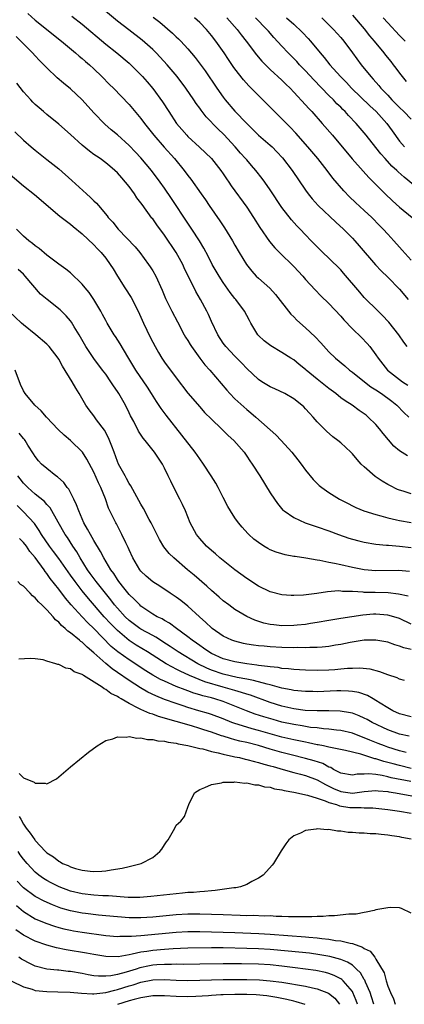
# Model space of a CAD drawing. Units: inches. Extents: x 2577000 to 2580000, y 1551000 to 1554000.
# Drawn here: x 2578334 to 2578400, y 1551951 to 1552119 of the extents above; entities that cross this region are included whole.
import ezdxf

# ---------------------------------------------------------------- set-up
doc = ezdxf.new("R2010")
doc.units = ezdxf.units.IN
doc.header["$MEASUREMENT"] = 0
doc.layers.add('LD25771551_2ft', color=84, linetype='Continuous')

msp = doc.modelspace()

# ---------------------------------------------------------------- linework, layer by layer
at = {"layer": 'LD25771551_2ft'}
for points, elevation in [([(2578400.32, 1552063), (2578399.74, 1552063.74), (2578398.89, 1552065), (2578397.17, 1552067.17), (2578397, 1552067.35), (2578396.2, 1552068.2), (2578395.37, 1552069), (2578393, 1552071.37), (2578392.24, 1552072.25), (2578389.5, 1552075.5), (2578389, 1552076.04), (2578387, 1552078.05), (2578385.98, 1552079), (2578383.96, 1552081), (2578383, 1552082), (2578382.08, 1552083), (2578381.55, 1552083.55), (2578380.6, 1552084.6), (2578379, 1552086.67), (2578377, 1552089.69), (2578376.08, 1552091), (2578375.63, 1552091.63), (2578374.55, 1552093), (2578373.84, 1552093.84), (2578373, 1552094.77), (2578372.81, 1552095), (2578371.95, 1552095.95), (2578371.03, 1552097), (2578369.1, 1552099.1), (2578368.08, 1552100.08), (2578366.12, 1552102.12), (2578365.25, 1552103.25), (2578365, 1552103.61), (2578364.4, 1552104.4), (2578364.01, 1552105), (2578362.65, 1552107), (2578361.16, 1552109), (2578359.48, 1552111), (2578358.29, 1552112.29), (2578357.6, 1552113), (2578357, 1552113.58), (2578355.18, 1552115.18), (2578352.91, 1552116.91), (2578351, 1552118.41), (2578347, 1552121.76)], 7106), ([(2578335.72, 1552119.72), (2578337, 1552118.57), (2578341.48, 1552115), (2578343.86, 1552113), (2578344.46, 1552112.46), (2578345, 1552112.05), (2578345.56, 1552111.56), (2578346.25, 1552111), (2578347, 1552110.31), (2578348.36, 1552109), (2578349.65, 1552107.65), (2578350.32, 1552107), (2578353, 1552104.2), (2578355, 1552101.82), (2578355.6, 1552101), (2578357.18, 1552099), (2578358.94, 1552096.94), (2578360.69, 1552095), (2578362.38, 1552093), (2578363, 1552092.15), (2578363.51, 1552091.51), (2578365.23, 1552089), (2578365.97, 1552087.97), (2578366.62, 1552087), (2578368.43, 1552084.43), (2578369.23, 1552083.23), (2578370.59, 1552081), (2578371, 1552080.24), (2578371.71, 1552079), (2578372.96, 1552076.96), (2578373.85, 1552075.85), (2578374.63, 1552075), (2578375, 1552074.64), (2578376.92, 1552072.92), (2578377.88, 1552071.88), (2578380.5, 1552068.5), (2578381, 1552068.04), (2578381.52, 1552067.52), (2578383, 1552066.21), (2578384.65, 1552064.65), (2578385.61, 1552063.61), (2578387, 1552062.08), (2578388.11, 1552061), (2578389.7, 1552059.7), (2578390.52, 1552059), (2578391, 1552058.65), (2578393.03, 1552057), (2578394.15, 1552056.15), (2578395, 1552055.63), (2578395.93, 1552055), (2578397.68, 1552053.68), (2578398.55, 1552053), (2578399.77, 1552051.77), (2578400.57, 1552051)], 7102), ([(2578343.25, 1552119.25), (2578345, 1552117.89), (2578349, 1552114.52), (2578350.87, 1552113), (2578353, 1552111.24), (2578353.27, 1552111), (2578355, 1552109.29), (2578355.27, 1552109), (2578356.07, 1552108.07), (2578357, 1552106.97), (2578358.65, 1552104.65), (2578359.72, 1552103), (2578361.07, 1552101), (2578361.96, 1552099.96), (2578362.79, 1552099), (2578363, 1552098.79), (2578364.97, 1552096.97), (2578366, 1552096), (2578367, 1552095), (2578368.58, 1552093), (2578369, 1552092.4), (2578369.56, 1552091.56), (2578369.97, 1552091), (2578370.38, 1552090.38), (2578373, 1552086.71), (2578374.14, 1552085), (2578375.26, 1552083.26), (2578376.9, 1552080.9), (2578377.8, 1552079.8), (2578378.58, 1552079), (2578381, 1552076.62), (2578382.55, 1552075), (2578383, 1552074.44), (2578384.64, 1552072.64), (2578385.62, 1552071.62), (2578387, 1552070.34), (2578389, 1552068.17), (2578389.53, 1552067.53), (2578391, 1552066.01), (2578392.52, 1552064.52), (2578393.51, 1552063.51), (2578393.96, 1552063), (2578395, 1552061.6), (2578395.39, 1552061), (2578396.95, 1552059), (2578399, 1552057.39), (2578399.53, 1552057), (2578400.44, 1552056.44)], 7104), ([(2578357.09, 1552119.09), (2578358.21, 1552118.21), (2578360.36, 1552116.36), (2578361, 1552115.75), (2578361.4, 1552115.4), (2578361.79, 1552115), (2578363, 1552113.7), (2578364.23, 1552112.23), (2578365.93, 1552109.93), (2578367.9, 1552107), (2578369, 1552105.44), (2578369.35, 1552105), (2578371, 1552103.11), (2578373, 1552100.96), (2578375, 1552098.99), (2578377, 1552097.29), (2578377.31, 1552097), (2578378.15, 1552096.15), (2578379.11, 1552095.11), (2578380.76, 1552093), (2578383, 1552089.61), (2578383.44, 1552089), (2578384.14, 1552088.14), (2578385.19, 1552087), (2578388.17, 1552084.17), (2578389.45, 1552083), (2578391, 1552081.44), (2578391.41, 1552081), (2578392.16, 1552080.16), (2578394.93, 1552076.93), (2578395.88, 1552075.88), (2578397, 1552074.81), (2578399, 1552072.79), (2578400.49, 1552071)], 7108), ([(2578401, 1552077.71), (2578399.45, 1552079.44), (2578399, 1552079.9), (2578398.04, 1552081), (2578397, 1552082.12), (2578396.24, 1552083), (2578395.63, 1552083.63), (2578394.28, 1552085), (2578393, 1552086.19), (2578391.52, 1552087.52), (2578390.5, 1552088.5), (2578389.51, 1552089.51), (2578387.68, 1552091.68), (2578386.7, 1552093), (2578385.11, 1552095), (2578383.43, 1552097), (2578381.35, 1552099.35), (2578380.38, 1552100.38), (2578379, 1552101.79), (2578377.38, 1552103.38), (2578373.39, 1552107.39), (2578372.44, 1552108.44), (2578371, 1552110.29), (2578370.7, 1552110.7), (2578369.88, 1552111.88), (2578369.15, 1552113), (2578367.74, 1552115), (2578367, 1552115.97), (2578366.13, 1552117), (2578365, 1552118.17), (2578364.09, 1552119)], 7110), ([(2578369.59, 1552119), (2578371.37, 1552117), (2578372.08, 1552116.08), (2578372.93, 1552115), (2578374.66, 1552112.66), (2578375.57, 1552111.57), (2578377, 1552110.15), (2578379, 1552108.34), (2578379.67, 1552107.67), (2578380.37, 1552107), (2578381, 1552106.34), (2578383, 1552104.18), (2578383.55, 1552103.55), (2578384.08, 1552103), (2578385.86, 1552101), (2578387.59, 1552099), (2578390.97, 1552094.97), (2578392.84, 1552092.84), (2578393.79, 1552091.79), (2578396.55, 1552089), (2578397.81, 1552087.81), (2578399, 1552086.75), (2578401.14, 1552085)], 7112), ([(2578403, 1552089.24), (2578399.82, 1552091.82), (2578398.77, 1552092.77), (2578398.54, 1552093), (2578397.72, 1552093.72), (2578396.55, 1552095), (2578395.82, 1552095.82), (2578395, 1552096.92), (2578393.35, 1552099), (2578391.65, 1552101), (2578390.34, 1552102.34), (2578389.75, 1552103), (2578389.36, 1552103.36), (2578389, 1552103.74), (2578388.36, 1552104.36), (2578387.77, 1552105), (2578387, 1552105.77), (2578384.41, 1552108.41), (2578383, 1552109.96), (2578382, 1552111), (2578381.53, 1552111.53), (2578381, 1552112.07), (2578380.06, 1552113), (2578379, 1552114.14), (2578377.63, 1552115.63), (2578376.7, 1552116.7), (2578376.45, 1552117), (2578374.52, 1552119)], 7114), ([(2578379.75, 1552119), (2578381, 1552117.88), (2578381.47, 1552117.47), (2578381.98, 1552117), (2578382.49, 1552116.49), (2578383.45, 1552115.45), (2578383.84, 1552115), (2578385.5, 1552113), (2578386.21, 1552112.21), (2578387.16, 1552111), (2578388.94, 1552109), (2578389.96, 1552107.96), (2578390.85, 1552107), (2578393.97, 1552103.97), (2578395.03, 1552103), (2578396.85, 1552101), (2578397.75, 1552099.75), (2578399, 1552097.97), (2578399.83, 1552097)], 7116), ([(2578385.81, 1552119), (2578387.78, 1552117), (2578389, 1552115.6), (2578389.51, 1552115), (2578391, 1552113.03), (2578392.51, 1552111), (2578394.11, 1552109), (2578394.54, 1552108.54), (2578395.47, 1552107.47), (2578395.83, 1552107), (2578397, 1552105.78), (2578397.7, 1552105), (2578399, 1552103.69), (2578399.74, 1552103), (2578401, 1552101.72)], 7118), ([(2578391, 1552119.45), (2578393, 1552117.11), (2578393.92, 1552115.92), (2578394.71, 1552115), (2578396.34, 1552113), (2578396.62, 1552112.62), (2578397.52, 1552111.52), (2578397.95, 1552111), (2578398.41, 1552110.41), (2578399, 1552109.58), (2578399.44, 1552109), (2578400.13, 1552108.13)], 7120), ([(2578399.98, 1552115), (2578399, 1552115.97), (2578397, 1552118.11), (2578396.23, 1552119)], 7122), ([(2578400.37, 1552044.37), (2578399, 1552045.27), (2578398.06, 1552046.06), (2578396.21, 1552048.21), (2578395.61, 1552049), (2578395, 1552049.71), (2578393.7, 1552051), (2578393.31, 1552051.31), (2578393, 1552051.57), (2578392.13, 1552052.13), (2578390.93, 1552053), (2578389.74, 1552053.74), (2578389, 1552054.29), (2578388.16, 1552055), (2578387, 1552055.84), (2578385.56, 1552057), (2578385, 1552057.43), (2578383.1, 1552059), (2578383, 1552059.09), (2578381.94, 1552059.94), (2578381, 1552060.72), (2578380.52, 1552061), (2578379, 1552062.01), (2578377.1, 1552063.1), (2578375.99, 1552063.99), (2578375, 1552064.86), (2578374.93, 1552064.93), (2578374.87, 1552065), (2578373.7, 1552067), (2578373.46, 1552067.46), (2578373, 1552068.27), (2578372.61, 1552069), (2578371.14, 1552071), (2578371, 1552071.16), (2578370.2, 1552072.2), (2578369, 1552073.92), (2578368.3, 1552075), (2578367.14, 1552077), (2578366.42, 1552078.42), (2578365.73, 1552079.73), (2578364.98, 1552080.98), (2578363.68, 1552083), (2578363, 1552083.99), (2578360.2, 1552088.2), (2578359, 1552089.95), (2578358.27, 1552091), (2578356.77, 1552093), (2578355, 1552095.11), (2578354.09, 1552096.09), (2578353, 1552097.24), (2578351, 1552099.04), (2578349.93, 1552099.93), (2578348.87, 1552100.87), (2578347, 1552102.81), (2578345, 1552105.02), (2578343, 1552106.88), (2578341.83, 1552107.83), (2578340.75, 1552108.75), (2578339, 1552110.44), (2578338.48, 1552111), (2578337.73, 1552111.73), (2578337, 1552112.49), (2578336.54, 1552113), (2578335, 1552114.54), (2578334.57, 1552115), (2578333.77, 1552115.77)], 7100), ([(2578401, 1552037.94), (2578399.62, 1552038.38), (2578399, 1552038.56), (2578398.68, 1552038.68), (2578397.34, 1552039.34), (2578397, 1552039.53), (2578396.07, 1552040.07), (2578394.87, 1552040.87), (2578393, 1552042.52), (2578392.5, 1552043), (2578391.78, 1552043.78), (2578391, 1552044.73), (2578390.73, 1552045), (2578389, 1552046.6), (2578388.52, 1552047), (2578387.65, 1552047.65), (2578386.59, 1552048.59), (2578385, 1552050.21), (2578384.29, 1552051), (2578383.66, 1552051.66), (2578383, 1552052.41), (2578382.71, 1552052.71), (2578382.39, 1552053), (2578381, 1552054.11), (2578379.49, 1552055), (2578377.81, 1552055.81), (2578377, 1552056.15), (2578375.59, 1552057), (2578375, 1552057.39), (2578373, 1552059.29), (2578372.19, 1552060.19), (2578371, 1552061.38), (2578369.43, 1552063), (2578369, 1552063.57), (2578368.06, 1552065), (2578367, 1552067.28), (2578366.48, 1552068.48), (2578366.22, 1552069), (2578365.14, 1552071), (2578364.36, 1552072.36), (2578362.38, 1552076.38), (2578362.12, 1552077), (2578361.02, 1552079.02), (2578359, 1552081.97), (2578357.7, 1552083.7), (2578357, 1552084.73), (2578356.88, 1552084.88), (2578355.2, 1552087.2), (2578355, 1552087.5), (2578354.32, 1552088.32), (2578353.89, 1552089), (2578353, 1552090.23), (2578352.39, 1552091), (2578351.72, 1552091.72), (2578351, 1552092.59), (2578350.57, 1552093), (2578349.69, 1552093.69), (2578349, 1552094.29), (2578348.03, 1552095), (2578347.41, 1552095.41), (2578347, 1552095.73), (2578346.25, 1552096.25), (2578345, 1552097.3), (2578343, 1552099.12), (2578341, 1552100.89), (2578339, 1552102.5), (2578338.41, 1552103), (2578337.65, 1552103.65), (2578337, 1552104.22), (2578336.6, 1552104.6), (2578336.23, 1552105), (2578335, 1552106.4), (2578333.87, 1552107.87)], 7098), ([(2578333.54, 1552099.54), (2578335, 1552098.17), (2578336.33, 1552097), (2578337, 1552096.43), (2578339, 1552094.87), (2578341, 1552093.25), (2578343.25, 1552091.25), (2578345.73, 1552089), (2578346.41, 1552088.41), (2578347, 1552087.81), (2578347.42, 1552087.42), (2578347.76, 1552087), (2578349.26, 1552085.26), (2578349.43, 1552085), (2578350.19, 1552084.19), (2578351.13, 1552083), (2578353.99, 1552079.99), (2578354.79, 1552079), (2578356.31, 1552077), (2578356.59, 1552076.59), (2578357, 1552075.9), (2578357.51, 1552075), (2578358.61, 1552072.61), (2578359.2, 1552071.2), (2578360.25, 1552069), (2578361.2, 1552067.2), (2578362.38, 1552065), (2578362.61, 1552064.61), (2578363, 1552064.01), (2578363.36, 1552063.36), (2578363.58, 1552063), (2578365.04, 1552061.04), (2578365.9, 1552059.9), (2578366.74, 1552059), (2578369.6, 1552055.6), (2578370.14, 1552055), (2578371, 1552054.1), (2578373, 1552052.29), (2578373.72, 1552051.72), (2578374.57, 1552051), (2578377.96, 1552047.96), (2578378.86, 1552047), (2578380.69, 1552045), (2578381.71, 1552043.71), (2578382.26, 1552043), (2578383, 1552041.97), (2578384.34, 1552040.34), (2578385, 1552039.68), (2578385.35, 1552039.35), (2578385.77, 1552039), (2578387, 1552038.13), (2578388.82, 1552037), (2578390.27, 1552036.27), (2578391, 1552035.88), (2578391.6, 1552035.6), (2578392.94, 1552035), (2578395, 1552034.38), (2578395.81, 1552034.19), (2578397, 1552033.84), (2578398.49, 1552033.51), (2578399, 1552033.38), (2578401, 1552033.02)], 7096), ([(2578331.97, 1552093), (2578335, 1552090.38), (2578336.87, 1552088.87), (2578341.21, 1552085.21), (2578342.33, 1552084.33), (2578343, 1552083.85), (2578343.46, 1552083.46), (2578345, 1552082.19), (2578347, 1552080.31), (2578347.62, 1552079.62), (2578348.24, 1552079), (2578349, 1552078.08), (2578349.78, 1552077), (2578350.25, 1552076.25), (2578351.01, 1552075), (2578352.26, 1552073), (2578353.35, 1552071.35), (2578354.53, 1552069), (2578355.44, 1552067), (2578356.59, 1552064.59), (2578357, 1552063.77), (2578357.4, 1552063), (2578357.98, 1552061.98), (2578358.57, 1552061), (2578359, 1552060.37), (2578361, 1552057.69), (2578363, 1552055.09), (2578365, 1552052.71), (2578365.8, 1552051.8), (2578367, 1552050.61), (2578368.72, 1552049), (2578369.85, 1552047.85), (2578370.79, 1552047), (2578372.54, 1552045), (2578373, 1552044.36), (2578373.54, 1552043.54), (2578373.95, 1552043), (2578375.21, 1552041), (2578377, 1552038.11), (2578377.72, 1552037), (2578378.25, 1552036.25), (2578379.17, 1552035.17), (2578379.36, 1552035), (2578381, 1552033.87), (2578382.97, 1552032.97), (2578384.47, 1552032.47), (2578385, 1552032.33), (2578387, 1552031.65), (2578388.65, 1552031), (2578390.37, 1552030.37), (2578391, 1552030.18), (2578392.07, 1552029.93), (2578393, 1552029.69), (2578395, 1552029.37), (2578396.79, 1552029.21), (2578397.16, 1552029.16), (2578399, 1552029.02), (2578401, 1552028.77)], 7094), ([(2578400.72, 1552024.72), (2578398.85, 1552024.85), (2578395, 1552024.83), (2578392.99, 1552024.99), (2578391, 1552025.38), (2578389, 1552025.82), (2578387.93, 1552026.07), (2578387, 1552026.22), (2578385.45, 1552026.55), (2578385, 1552026.61), (2578383.05, 1552026.95), (2578381.23, 1552027.23), (2578381, 1552027.28), (2578379.54, 1552027.54), (2578379, 1552027.69), (2578377.99, 1552027.99), (2578377, 1552028.39), (2578376.6, 1552028.6), (2578375.94, 1552029), (2578375, 1552029.61), (2578374.23, 1552030.23), (2578373.39, 1552031), (2578373.19, 1552031.19), (2578372.25, 1552032.25), (2578371.61, 1552033), (2578371, 1552033.85), (2578370.26, 1552035), (2578369.79, 1552035.79), (2578369, 1552037.31), (2578368.17, 1552039), (2578367.75, 1552039.75), (2578366.97, 1552041), (2578365.65, 1552043), (2578365, 1552043.89), (2578364.25, 1552045), (2578361.93, 1552047.93), (2578359.31, 1552051.31), (2578358.45, 1552052.45), (2578357.64, 1552053.64), (2578356.81, 1552055), (2578356.1, 1552056.1), (2578354.1, 1552059), (2578352.74, 1552061.26), (2578351.48, 1552063.48), (2578350.69, 1552064.69), (2578350.46, 1552065), (2578349.23, 1552067), (2578349, 1552067.42), (2578348.48, 1552068.48), (2578348.19, 1552069), (2578347, 1552071), (2578346.2, 1552072.2), (2578345.51, 1552073), (2578345, 1552073.63), (2578343, 1552075.53), (2578342.2, 1552076.2), (2578341.02, 1552077.02), (2578339, 1552078.58), (2578337.69, 1552079.69), (2578337, 1552080.13), (2578336.55, 1552080.55), (2578335.91, 1552081), (2578335, 1552081.8), (2578333.8, 1552083)], 7092), ([(2578400.48, 1552020.48), (2578398.83, 1552020.83), (2578397.05, 1552021.05), (2578394.88, 1552021.12), (2578393, 1552021.15), (2578392.82, 1552021.18), (2578391, 1552021.27), (2578389.32, 1552021.32), (2578389, 1552021.37), (2578388.62, 1552021.38), (2578386.76, 1552021.24), (2578384.96, 1552020.96), (2578382.68, 1552020.68), (2578381, 1552020.59), (2578380.59, 1552020.59), (2578379, 1552020.7), (2578377, 1552021.22), (2578375, 1552022.2), (2578373, 1552023.5), (2578371, 1552024.97), (2578369, 1552026.55), (2578368.45, 1552027), (2578367.68, 1552027.68), (2578367, 1552028.25), (2578366.17, 1552029), (2578365, 1552030.34), (2578364.46, 1552031), (2578363.37, 1552033), (2578362.56, 1552035), (2578362.09, 1552036.09), (2578361.64, 1552037), (2578361, 1552038.2), (2578360.07, 1552040.07), (2578359.66, 1552041), (2578359, 1552042.32), (2578358.64, 1552043), (2578357.97, 1552043.97), (2578357.29, 1552045), (2578355.73, 1552047), (2578355.4, 1552047.4), (2578354.6, 1552048.6), (2578353.78, 1552050.22), (2578353.22, 1552051.22), (2578353, 1552051.72), (2578352.38, 1552053), (2578351.25, 1552055), (2578351, 1552055.37), (2578350.3, 1552056.3), (2578349.87, 1552057), (2578349, 1552058.28), (2578348.47, 1552059), (2578346.97, 1552060.97), (2578345.61, 1552063), (2578345.37, 1552063.38), (2578344.47, 1552065), (2578343.65, 1552066.35), (2578343.17, 1552067.17), (2578343, 1552067.39), (2578342.26, 1552068.26), (2578341.23, 1552069.23), (2578339.01, 1552071.01), (2578337.93, 1552071.93), (2578335.29, 1552075), (2578335, 1552075.3), (2578334.12, 1552076.12)], 7090), ([(2578401, 1552015.73), (2578399, 1552016.68), (2578398.03, 1552017), (2578397, 1552017.29), (2578395, 1552017.43), (2578394.59, 1552017.41), (2578392.75, 1552017.25), (2578389, 1552016.71), (2578387, 1552016.38), (2578385, 1552016.02), (2578383.85, 1552015.85), (2578383, 1552015.7), (2578381.57, 1552015.57), (2578381, 1552015.5), (2578379, 1552015.47), (2578377.61, 1552015.61), (2578377, 1552015.69), (2578375.91, 1552015.91), (2578374.39, 1552016.39), (2578373, 1552017.02), (2578371, 1552018.25), (2578369.95, 1552019), (2578369, 1552019.72), (2578368.32, 1552020.32), (2578367, 1552021.44), (2578366.2, 1552022.2), (2578364.07, 1552024.07), (2578362.93, 1552025), (2578360.57, 1552027), (2578359.78, 1552027.78), (2578358.88, 1552028.88), (2578358.13, 1552030.13), (2578356.74, 1552033), (2578356.42, 1552033.58), (2578355.44, 1552035.44), (2578355, 1552036.16), (2578353.94, 1552038.06), (2578353.29, 1552039.29), (2578353, 1552039.7), (2578352.55, 1552040.55), (2578352.29, 1552041), (2578351.19, 1552043), (2578351, 1552043.43), (2578350.42, 1552045), (2578350.06, 1552046.06), (2578349.48, 1552047.48), (2578348.78, 1552048.78), (2578347.46, 1552050.54), (2578347, 1552051.19), (2578346.21, 1552052.21), (2578345.64, 1552053), (2578344.47, 1552055), (2578343.9, 1552055.9), (2578343.3, 1552057), (2578341.64, 1552059.64), (2578341, 1552060.85), (2578340.9, 1552061), (2578339.36, 1552063), (2578339, 1552063.38), (2578337.12, 1552065), (2578335, 1552066.69), (2578334.65, 1552067), (2578332.52, 1552069)], 7088), ([(2578401, 1552011.42), (2578399.72, 1552011.72), (2578399, 1552012.01), (2578398.22, 1552012.22), (2578397, 1552012.64), (2578395, 1552013.03), (2578392.98, 1552012.98), (2578390.6, 1552012.6), (2578389, 1552012.28), (2578388.14, 1552012.14), (2578387, 1552011.93), (2578385.84, 1552011.84), (2578385, 1552011.73), (2578383.74, 1552011.74), (2578383, 1552011.69), (2578381.73, 1552011.73), (2578381, 1552011.72), (2578379, 1552011.78), (2578377, 1552011.88), (2578375.96, 1552011.96), (2578375, 1552012.06), (2578374.16, 1552012.16), (2578373, 1552012.35), (2578372.45, 1552012.45), (2578371, 1552012.81), (2578370.49, 1552013), (2578369, 1552013.71), (2578367.13, 1552015), (2578367, 1552015.1), (2578366.04, 1552016.04), (2578364.96, 1552017), (2578363, 1552018.82), (2578361.78, 1552019.78), (2578361, 1552020.35), (2578359.99, 1552021), (2578358.2, 1552022.2), (2578357, 1552022.96), (2578355.9, 1552023.9), (2578355, 1552024.76), (2578354.81, 1552025), (2578353.64, 1552027), (2578353, 1552028.36), (2578352.81, 1552028.81), (2578352.41, 1552029.59), (2578351.75, 1552031), (2578350.82, 1552032.82), (2578350.71, 1552033), (2578349.49, 1552035.49), (2578348.94, 1552037.06), (2578348.19, 1552039), (2578347.79, 1552039.79), (2578347, 1552041.64), (2578345.81, 1552043.81), (2578345.03, 1552045), (2578343, 1552046.98), (2578341.91, 1552047.91), (2578340.9, 1552048.9), (2578338.9, 1552051), (2578338.04, 1552052.04), (2578336.96, 1552053), (2578335.3, 1552055), (2578335, 1552055.47), (2578334.52, 1552056.52), (2578333.6, 1552059)], 7086), ([(2578399.86, 1552006.14), (2578399, 1552006.36), (2578398.59, 1552006.59), (2578397, 1552007.12), (2578395.64, 1552007.64), (2578394.04, 1552008.04), (2578392.22, 1552008.22), (2578391, 1552008.19), (2578390.16, 1552008.16), (2578389, 1552008.05), (2578387.98, 1552007.98), (2578387, 1552007.89), (2578385, 1552007.83), (2578383, 1552007.89), (2578381.97, 1552007.97), (2578381, 1552008.02), (2578380.14, 1552008.14), (2578379, 1552008.2), (2578378.33, 1552008.33), (2578377, 1552008.44), (2578376.54, 1552008.54), (2578375, 1552008.7), (2578374.75, 1552008.75), (2578373, 1552008.95), (2578371, 1552009.29), (2578369, 1552009.85), (2578367, 1552010.74), (2578366.54, 1552011), (2578365.65, 1552011.65), (2578365, 1552012.09), (2578364.48, 1552012.48), (2578363.72, 1552013), (2578363, 1552013.6), (2578361.06, 1552015), (2578359.88, 1552015.88), (2578359, 1552016.35), (2578358.6, 1552016.61), (2578357.76, 1552017), (2578357, 1552017.46), (2578355, 1552018.81), (2578354.79, 1552019), (2578353.92, 1552019.92), (2578353, 1552020.78), (2578352.07, 1552021.93), (2578351.22, 1552023), (2578351, 1552023.32), (2578350.36, 1552024.36), (2578349.87, 1552025), (2578348.69, 1552027), (2578348.12, 1552028.12), (2578347, 1552029.95), (2578346.39, 1552031), (2578345.92, 1552031.92), (2578345.27, 1552033), (2578344.4, 1552035), (2578344.05, 1552036.05), (2578343.59, 1552037), (2578342.7, 1552038.7), (2578342.46, 1552039), (2578341.85, 1552039.85), (2578340.81, 1552040.81), (2578340.54, 1552041), (2578339, 1552042.21), (2578338.1, 1552043), (2578337.57, 1552043.57), (2578337, 1552044.27), (2578336.73, 1552044.73), (2578335.77, 1552046.23), (2578335.3, 1552047), (2578335.17, 1552047.17), (2578335, 1552047.35), (2578334.27, 1552048.27)], 7084), ([(2578401, 1551999.97), (2578399, 1552000.49), (2578397.88, 1552001), (2578397, 1552001.5), (2578395.71, 1552002.29), (2578395, 1552002.75), (2578394.52, 1552003), (2578393.56, 1552003.56), (2578392.07, 1552004.07), (2578391, 1552004.26), (2578390.33, 1552004.33), (2578389, 1552004.36), (2578388.35, 1552004.35), (2578385, 1552004.23), (2578384.24, 1552004.24), (2578383, 1552004.26), (2578381, 1552004.44), (2578380.55, 1552004.55), (2578379, 1552004.84), (2578377, 1552005.39), (2578376.51, 1552005.49), (2578374.15, 1552006.15), (2578373, 1552006.35), (2578371.35, 1552006.65), (2578369, 1552007.22), (2578367, 1552007.92), (2578366.24, 1552008.24), (2578364.7, 1552009), (2578361.35, 1552011), (2578359.95, 1552011.95), (2578358.74, 1552012.74), (2578358.3, 1552013), (2578357.52, 1552013.52), (2578357, 1552013.78), (2578355, 1552014.87), (2578354.8, 1552015), (2578353, 1552016.34), (2578352.31, 1552017), (2578351, 1552018.44), (2578350.52, 1552019), (2578349.87, 1552019.87), (2578348.94, 1552021), (2578347.36, 1552023), (2578346.38, 1552024.38), (2578345.92, 1552025), (2578344.68, 1552027), (2578344.07, 1552028.07), (2578343.43, 1552029), (2578342.49, 1552030.49), (2578342.12, 1552031), (2578340.91, 1552033.09), (2578339.53, 1552035.53), (2578339, 1552036.11), (2578338.6, 1552036.6), (2578337, 1552037.87), (2578335.72, 1552039), (2578335, 1552039.73), (2578334.45, 1552040.45), (2578334.06, 1552041)], 7082), ([(2578400.65, 1551996.65), (2578399, 1551997), (2578397, 1551997.75), (2578394.34, 1551999), (2578393.49, 1551999.49), (2578393, 1551999.74), (2578392.13, 1552000.13), (2578391, 1552000.55), (2578390.64, 1552000.64), (2578388.93, 1552000.93), (2578386.99, 1552000.99), (2578385, 1552000.97), (2578382.95, 1552001.05), (2578381, 1552001.29), (2578379, 1552001.75), (2578377, 1552002.39), (2578373.63, 1552003.63), (2578373, 1552003.81), (2578372.12, 1552004.12), (2578371, 1552004.42), (2578370.56, 1552004.56), (2578368.99, 1552004.99), (2578365.89, 1552005.89), (2578363.25, 1552007), (2578361.7, 1552007.7), (2578361, 1552008.08), (2578360.38, 1552008.38), (2578359.28, 1552009), (2578356.14, 1552011), (2578354.18, 1552012.18), (2578352.97, 1552012.97), (2578351, 1552014.63), (2578350.81, 1552014.81), (2578349.83, 1552015.83), (2578348.75, 1552017), (2578346.08, 1552020.08), (2578345, 1552021.43), (2578343.78, 1552023), (2578343, 1552024.1), (2578342.62, 1552024.62), (2578341, 1552026.94), (2578340.13, 1552028.13), (2578339.46, 1552029), (2578338.08, 1552031), (2578337.69, 1552031.69), (2578336.86, 1552032.86), (2578335, 1552034.88), (2578333.93, 1552035.93)], 7080), ([(2578400.13, 1551993.87), (2578399, 1551994.17), (2578397, 1551994.8), (2578396.43, 1551995), (2578395.4, 1551995.4), (2578393.97, 1551995.97), (2578393, 1551996.4), (2578392.55, 1551996.55), (2578391, 1551997.15), (2578389, 1551997.63), (2578388.31, 1551997.69), (2578387, 1551997.86), (2578386.09, 1551997.91), (2578385, 1551998.05), (2578383.84, 1551998.16), (2578383, 1551998.3), (2578382.42, 1551998.42), (2578381, 1551998.62), (2578379, 1551999.05), (2578377.48, 1551999.48), (2578375.94, 1551999.94), (2578374.43, 1552000.43), (2578372.97, 1552000.97), (2578371, 1552001.77), (2578369, 1552002.54), (2578367.59, 1552003), (2578367, 1552003.16), (2578365.54, 1552003.54), (2578365, 1552003.72), (2578364, 1552004), (2578363, 1552004.37), (2578362.53, 1552004.53), (2578361, 1552005.13), (2578359, 1552006), (2578358.32, 1552006.32), (2578357.04, 1552007.04), (2578355.81, 1552007.81), (2578353, 1552009.63), (2578351.04, 1552011.03), (2578349.95, 1552011.95), (2578347, 1552015.01), (2578345.96, 1552015.96), (2578344.97, 1552017), (2578343.13, 1552019), (2578342.14, 1552020.14), (2578341.52, 1552021), (2578341.29, 1552021.29), (2578341, 1552021.7), (2578339.53, 1552023.53), (2578339, 1552024.34), (2578338.69, 1552024.69), (2578338.5, 1552025), (2578337, 1552027.1), (2578336.1, 1552028.1), (2578335.5, 1552029), (2578335, 1552029.66), (2578334.31, 1552030.31)], 7078), ([(2578401, 1551991.17), (2578399, 1551991.64), (2578397.92, 1551991.92), (2578397, 1551992.2), (2578396.35, 1551992.35), (2578395, 1551992.79), (2578394.81, 1551992.81), (2578392.43, 1551993.57), (2578389.81, 1551994.19), (2578387.28, 1551994.72), (2578387, 1551994.8), (2578386.08, 1551995), (2578385.19, 1551995.19), (2578385, 1551995.21), (2578383.54, 1551995.54), (2578383, 1551995.63), (2578381.88, 1551995.88), (2578381, 1551996.05), (2578379, 1551996.51), (2578377, 1551997.06), (2578375, 1551997.63), (2578373.91, 1551997.91), (2578373, 1551998.18), (2578371, 1551998.81), (2578370.49, 1551999), (2578369, 1551999.59), (2578367, 1552000.33), (2578366.5, 1552000.5), (2578364.87, 1552001), (2578363, 1552001.55), (2578362.17, 1552001.83), (2578361, 1552002.2), (2578359, 1552002.92), (2578357.52, 1552003.52), (2578356.17, 1552004.17), (2578354.91, 1552004.91), (2578353, 1552006.14), (2578351, 1552007.52), (2578350.11, 1552008.11), (2578349.02, 1552009.02), (2578347, 1552010.83), (2578345.82, 1552011.82), (2578345, 1552012.65), (2578344.78, 1552012.78), (2578344.54, 1552013), (2578343, 1552014.26), (2578342.54, 1552014.54), (2578342.1, 1552015), (2578341.49, 1552015.49), (2578341, 1552016.06), (2578340.47, 1552016.47), (2578340.05, 1552017), (2578339, 1552018.17), (2578338.15, 1552019), (2578337.55, 1552019.55), (2578337, 1552020.22), (2578336.54, 1552020.54), (2578336.13, 1552021), (2578335, 1552022.19), (2578334.51, 1552022.51), (2578334.04, 1552023)], 7076), ([(2578400.92, 1551988.92), (2578397.59, 1551989.59), (2578397, 1551989.74), (2578396.04, 1551989.96), (2578395, 1551990.11), (2578393.76, 1551990.24), (2578393, 1551990.19), (2578391.82, 1551990.18), (2578391, 1551989.99), (2578389, 1551990.35), (2578387.8, 1551991), (2578387.3, 1551991.3), (2578387, 1551991.4), (2578385.98, 1551991.98), (2578384.48, 1551992.48), (2578383, 1551992.87), (2578380.54, 1551993.46), (2578379, 1551993.86), (2578377, 1551994.45), (2578375, 1551995.06), (2578373, 1551995.57), (2578371.83, 1551995.82), (2578371, 1551996.05), (2578370.24, 1551996.24), (2578369, 1551996.64), (2578368.71, 1551996.71), (2578367, 1551997.32), (2578365.72, 1551997.72), (2578365, 1551997.96), (2578363.6, 1551998.4), (2578361, 1551999.17), (2578359.55, 1551999.55), (2578359, 1551999.74), (2578358, 1552000), (2578357, 1552000.38), (2578356.51, 1552000.51), (2578355.48, 1552001), (2578355, 1552001.2), (2578354.55, 1552001.45), (2578353, 1552002.2), (2578351.64, 1552003), (2578351.22, 1552003.22), (2578351, 1552003.39), (2578349.9, 1552003.9), (2578349, 1552004.63), (2578348.72, 1552004.72), (2578348.38, 1552005), (2578345.24, 1552007), (2578345.08, 1552007.08), (2578345, 1552007.16), (2578343.62, 1552007.62), (2578343, 1552008.12), (2578342.24, 1552008.24), (2578341, 1552008.87), (2578340.88, 1552008.88), (2578340.52, 1552009), (2578339, 1552009.43), (2578338.37, 1552009.63), (2578337, 1552009.8), (2578336.13, 1552009.87), (2578334.21, 1552009.79)], 7074), ([(2578334.29, 1551990.29), (2578335, 1551989.59), (2578336.82, 1551988.82), (2578337, 1551988.65), (2578338.67, 1551988.67), (2578339, 1551988.55), (2578340.63, 1551989.37), (2578343, 1551991.45), (2578346.08, 1551993.92), (2578347.56, 1551995), (2578349, 1551995.91), (2578350.22, 1551996.22), (2578351, 1551996.55), (2578352.47, 1551996.47), (2578353, 1551996.59), (2578354.32, 1551996.32), (2578355, 1551996.38), (2578356.11, 1551996.11), (2578357, 1551996.11), (2578357.87, 1551995.87), (2578359, 1551995.8), (2578359.62, 1551995.62), (2578361, 1551995.44), (2578361.33, 1551995.33), (2578363, 1551995.05), (2578365, 1551994.56), (2578365.52, 1551994.48), (2578367, 1551994.06), (2578368.17, 1551993.83), (2578369, 1551993.58), (2578370.78, 1551993.22), (2578371, 1551993.16), (2578371.77, 1551993), (2578372.75, 1551992.75), (2578373, 1551992.71), (2578374.33, 1551992.33), (2578375, 1551992.19), (2578375.9, 1551991.9), (2578377, 1551991.63), (2578377.48, 1551991.48), (2578379.21, 1551991), (2578381, 1551990.48), (2578382.17, 1551990.17), (2578383, 1551989.98), (2578385, 1551989.25), (2578386.41, 1551988.41), (2578387, 1551988.14), (2578387.76, 1551987.76), (2578389, 1551987.23), (2578391.03, 1551986.97), (2578393, 1551987.24), (2578395, 1551987.4), (2578395.35, 1551987.35), (2578397, 1551987.21), (2578397.17, 1551987.17), (2578398.3, 1551987), (2578403, 1551986.16)], 7072), ([(2578334.26, 1551983), (2578334.55, 1551982.55), (2578335, 1551981.69), (2578335.49, 1551981), (2578336.17, 1551980.17), (2578336.91, 1551979), (2578337, 1551978.88), (2578338.78, 1551977), (2578339, 1551976.79), (2578340.1, 1551976.1), (2578341, 1551975.36), (2578341.26, 1551975.26), (2578341.67, 1551975), (2578342.62, 1551974.62), (2578343, 1551974.42), (2578343.86, 1551974.14), (2578345, 1551973.85), (2578346.34, 1551973.66), (2578347, 1551973.61), (2578348.35, 1551973.65), (2578349, 1551973.72), (2578349.91, 1551973.91), (2578351.83, 1551974.17), (2578353, 1551974.48), (2578353.44, 1551974.56), (2578355.06, 1551975), (2578357, 1551976.01), (2578358.19, 1551977), (2578358.57, 1551977.43), (2578359, 1551978.16), (2578359.36, 1551978.64), (2578359.61, 1551979), (2578360.76, 1551981), (2578361, 1551981.49), (2578361.8, 1551982.2), (2578362.43, 1551983), (2578363, 1551984.59), (2578363.13, 1551985), (2578364.13, 1551987), (2578365, 1551987.57), (2578365.89, 1551987.89), (2578367, 1551988.44), (2578368.72, 1551988.72), (2578369, 1551988.82), (2578370.83, 1551988.83), (2578371, 1551988.87), (2578372.66, 1551988.66), (2578373, 1551988.69), (2578374.38, 1551988.38), (2578375, 1551988.37), (2578376.05, 1551988.05), (2578377, 1551987.96), (2578377.71, 1551987.71), (2578379, 1551987.5), (2578379.38, 1551987.38), (2578381, 1551987.12), (2578383.37, 1551986.63), (2578385, 1551986.08), (2578386.35, 1551985.65), (2578387, 1551985.36), (2578388.28, 1551985), (2578388.8, 1551984.8), (2578390.54, 1551984.54), (2578391, 1551984.49), (2578392.5, 1551984.5), (2578393, 1551984.46), (2578394.44, 1551984.44), (2578395, 1551984.39), (2578397, 1551984.16), (2578399, 1551983.87), (2578401, 1551983.53)], 7070), ([(2578401, 1551979.11), (2578399.42, 1551979.42), (2578399, 1551979.52), (2578397.68, 1551979.68), (2578397, 1551979.82), (2578395.89, 1551979.89), (2578395, 1551980.02), (2578394.03, 1551980.03), (2578393, 1551980.14), (2578392.14, 1551980.14), (2578391, 1551980.25), (2578390.26, 1551980.26), (2578389, 1551980.46), (2578388.46, 1551980.46), (2578387, 1551980.75), (2578386.72, 1551980.72), (2578385, 1551980.88), (2578384.84, 1551980.84), (2578383, 1551980.61), (2578382.16, 1551980.16), (2578381, 1551979.66), (2578380.19, 1551979), (2578379.65, 1551978.35), (2578378.86, 1551977.14), (2578377.55, 1551975), (2578377.32, 1551974.68), (2578376.39, 1551973.61), (2578375.78, 1551973), (2578375, 1551972.48), (2578373.9, 1551971.9), (2578373, 1551971.39), (2578371.95, 1551971), (2578371.16, 1551970.84), (2578370.82, 1551970.82), (2578367.63, 1551970.37), (2578367, 1551970.35), (2578365.8, 1551970.2), (2578365, 1551970.17), (2578363.94, 1551970.06), (2578363, 1551970.02), (2578362.08, 1551969.92), (2578361, 1551969.83), (2578356.67, 1551969.33), (2578354.81, 1551969.19), (2578352.81, 1551969.19), (2578349.46, 1551969.46), (2578348.52, 1551969.48), (2578347, 1551969.57), (2578345, 1551969.79), (2578343, 1551970.28), (2578341.08, 1551971), (2578339.7, 1551971.7), (2578339, 1551972.08), (2578338.43, 1551972.43), (2578337.63, 1551973), (2578337, 1551973.51), (2578335.61, 1551975), (2578335, 1551975.73), (2578334.46, 1551976.46), (2578334.08, 1551977)], 7068), ([(2578401, 1551966.51), (2578399.34, 1551967.34), (2578399, 1551967.42), (2578397.46, 1551967.46), (2578397, 1551967.45), (2578395, 1551967.09), (2578394.69, 1551967), (2578393.32, 1551966.68), (2578393, 1551966.66), (2578391.64, 1551966.36), (2578391, 1551966.34), (2578390.36, 1551966.36), (2578387.96, 1551966.04), (2578387, 1551966.09), (2578386.04, 1551965.96), (2578385, 1551965.98), (2578384.11, 1551965.89), (2578383, 1551965.88), (2578381.91, 1551965.91), (2578381, 1551965.87), (2578380.13, 1551965.87), (2578379, 1551965.95), (2578378.03, 1551965.96), (2578377, 1551966.05), (2578375.97, 1551966.03), (2578374.1, 1551966.1), (2578373, 1551966.09), (2578371.89, 1551966.11), (2578369, 1551966.22), (2578365, 1551966.35), (2578363, 1551966.34), (2578361, 1551966.24), (2578357, 1551965.86), (2578355, 1551965.73), (2578353, 1551965.73), (2578351, 1551965.88), (2578349, 1551966.09), (2578347.8, 1551966.2), (2578345.55, 1551966.45), (2578345, 1551966.52), (2578343, 1551966.92), (2578341.39, 1551967.39), (2578339.92, 1551967.92), (2578338.54, 1551968.54), (2578337, 1551969.38), (2578335, 1551970.86), (2578334.85, 1551971), (2578333.95, 1551971.95)], 7066), ([(2578333.81, 1551967.81), (2578335, 1551966.82), (2578337, 1551965.58), (2578338.8, 1551964.8), (2578340.28, 1551964.28), (2578341, 1551964.07), (2578341.85, 1551963.85), (2578343, 1551963.6), (2578343.51, 1551963.51), (2578345, 1551963.28), (2578349, 1551962.74), (2578351, 1551962.57), (2578351.4, 1551962.6), (2578353, 1551962.58), (2578353.37, 1551962.63), (2578355, 1551962.71), (2578361, 1551963.27), (2578363, 1551963.37), (2578365, 1551963.38), (2578369, 1551963.29), (2578371, 1551963.23), (2578375.08, 1551963.08), (2578377, 1551962.97), (2578383, 1551962.5), (2578383.56, 1551962.44), (2578385, 1551962.32), (2578385.79, 1551962.21), (2578387, 1551962.09), (2578388.11, 1551961.89), (2578389, 1551961.79), (2578390.61, 1551961.39), (2578391, 1551961.34), (2578392.73, 1551960.73), (2578393, 1551960.52), (2578394.03, 1551960.03), (2578394.81, 1551959), (2578395, 1551958.71), (2578396.38, 1551956.38), (2578396.72, 1551955), (2578397, 1551954.09), (2578397.47, 1551953), (2578397.96, 1551951.96), (2578398.26, 1551951)], 7064), ([(2578394.61, 1551951), (2578394.25, 1551952.25), (2578394, 1551953), (2578393.22, 1551954.78), (2578393.1, 1551955.1), (2578393, 1551955.24), (2578392.36, 1551956.36), (2578391.71, 1551957), (2578391, 1551957.64), (2578390.18, 1551958.18), (2578389, 1551958.64), (2578387.14, 1551959.14), (2578385.44, 1551959.44), (2578383.68, 1551959.68), (2578381.88, 1551959.88), (2578380.07, 1551960.07), (2578377, 1551960.33), (2578375, 1551960.45), (2578373, 1551960.52), (2578369, 1551960.6), (2578367, 1551960.6), (2578363, 1551960.56), (2578360.47, 1551960.47), (2578359, 1551960.36), (2578357, 1551960.16), (2578355.98, 1551959.98), (2578355, 1551959.86), (2578353.51, 1551959.51), (2578353, 1551959.44), (2578351.11, 1551959.11), (2578349, 1551959.13), (2578347, 1551959.47), (2578345.73, 1551959.73), (2578342.27, 1551960.27), (2578340.6, 1551960.6), (2578339, 1551961.05), (2578337, 1551961.76), (2578335, 1551962.8), (2578333.7, 1551963.7)], 7062), ([(2578391.85, 1551951), (2578391.65, 1551951.65), (2578391.09, 1551953), (2578391, 1551953.17), (2578389.44, 1551955), (2578389.21, 1551955.21), (2578389, 1551955.34), (2578387.9, 1551955.9), (2578387, 1551956.22), (2578386.39, 1551956.39), (2578384.74, 1551956.74), (2578383, 1551957), (2578381.23, 1551957.23), (2578379, 1551957.5), (2578377, 1551957.7), (2578375, 1551957.81), (2578372.11, 1551957.89), (2578369, 1551957.91), (2578365, 1551957.83), (2578362.2, 1551957.8), (2578361, 1551957.82), (2578360.22, 1551957.78), (2578359, 1551957.8), (2578357.72, 1551957.72), (2578357, 1551957.65), (2578356.44, 1551957.56), (2578354.8, 1551957.2), (2578354.2, 1551957), (2578352.47, 1551956.47), (2578351, 1551956.09), (2578349.86, 1551955.86), (2578349, 1551955.78), (2578347.77, 1551955.77), (2578347, 1551955.85), (2578346.01, 1551956.01), (2578345, 1551956.23), (2578343, 1551956.58), (2578342.61, 1551956.61), (2578341, 1551956.79), (2578340.8, 1551956.8), (2578339, 1551957.01), (2578337, 1551957.52), (2578335.97, 1551958.03), (2578335, 1551958.49), (2578334.69, 1551958.69), (2578334.24, 1551959)], 7060), ([(2578333, 1551954.95), (2578335, 1551953.95), (2578336.46, 1551953.55), (2578337, 1551953.36), (2578339, 1551953.16), (2578340.86, 1551953.14), (2578342.93, 1551953.07), (2578344.88, 1551952.88), (2578346.77, 1551952.77), (2578347, 1551952.78), (2578349, 1551952.99), (2578350.57, 1551953.43), (2578351, 1551953.52), (2578353, 1551954.15), (2578353.67, 1551954.33), (2578355, 1551954.76), (2578357, 1551955.15), (2578359, 1551955.23), (2578361, 1551955.13), (2578363, 1551955.07), (2578365, 1551955.11), (2578367, 1551955.18), (2578369, 1551955.23), (2578371, 1551955.25), (2578373, 1551955.24), (2578375.17, 1551955.17), (2578377.02, 1551955.02), (2578379, 1551954.77), (2578383, 1551954.08), (2578384.2, 1551953.81), (2578385, 1551953.65), (2578386.92, 1551952.92), (2578388.02, 1551952.02), (2578388.79, 1551951)], 7058), ([(2578382.97, 1551950.97), (2578381.42, 1551951.42), (2578381, 1551951.51), (2578379.81, 1551951.81), (2578378.15, 1551952.15), (2578376.42, 1551952.42), (2578374.61, 1551952.61), (2578373, 1551952.69), (2578371, 1551952.69), (2578369, 1551952.63), (2578368.6, 1551952.6), (2578367, 1551952.52), (2578366.47, 1551952.47), (2578364.33, 1551952.33), (2578363, 1551952.28), (2578361, 1551952.33), (2578359, 1551952.45), (2578357, 1551952.43), (2578356.34, 1551952.34), (2578355, 1551952.12), (2578353.84, 1551951.84), (2578353, 1551951.6), (2578351.01, 1551950.99)], 7056)]:
    msp.add_lwpolyline(points, dxfattribs=dict(at, elevation=elevation))

doc.saveas('drawing.dxf')
